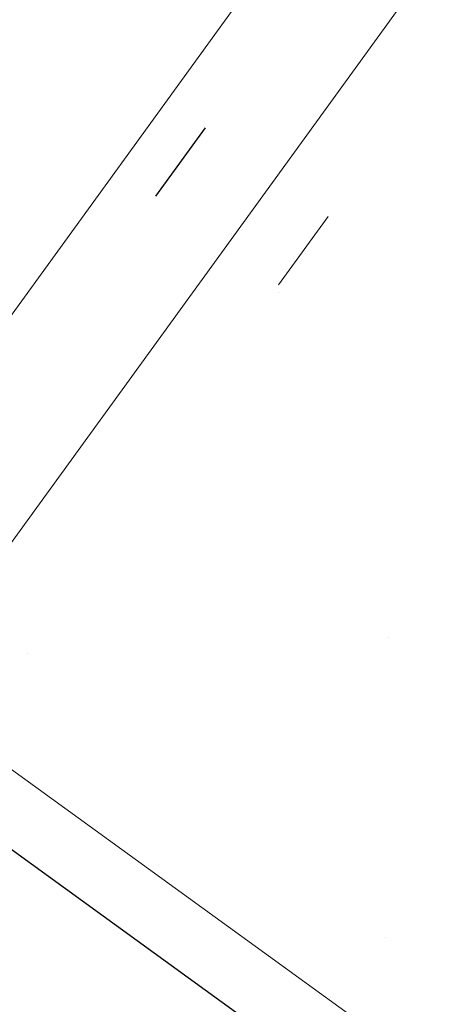
# Model space of a CAD drawing. Units: millimetres. Extents: x -1957 to -112, y 1155 to 2771.
# Drawn here: x -1167 to -1166, y 1963 to 1964 of the extents above; entities that cross this region are included whole.
import ezdxf

# ---------------------------------------------------------------- set-up
doc = ezdxf.new("R2010")
doc.units = ezdxf.units.MM
doc.header["$LTSCALE"] = 0.15
doc.linetypes.add('AUSGEZOGEN', pattern=[0])
doc.linetypes.add('PUNKT', pattern=[6.35, 0, -6.35])
for name, color, linetype in [('TB_111_AUFSICHT_WARMBAU_SPIELFELDER', 7, 'Continuous'), ('TB_119_MUSTER_BODENKLASSEN', 7, 'Continuous'), ('TB_608', 7, 'Continuous'), ('TB_611', 7, 'Continuous')]:
    doc.layers.add(name, color=color, linetype=linetype)

msp = doc.modelspace()

# ---------------------------------------------------------------- linework, layer by layer
at = {"layer": 'TB_111_AUFSICHT_WARMBAU_SPIELFELDER', "color": 220, "linetype": 'AUSGEZOGEN', "lineweight": 18}
for p, q in [((-1167.0762, 1963.3865), (-1164.9578, 1966.3112)), ((-1167.1205, 1963.5954), (-1165.1792, 1966.2758))]:
    msp.add_line(p, q, dxfattribs=at)
at = {"layer": 'TB_111_AUFSICHT_WARMBAU_SPIELFELDER', "color": 51, "linetype": 'AUSGEZOGEN', "lineweight": 9}
msp.add_line((-1166.9076, 1963.5941), (-1161.845, 1959.9274), dxfattribs=at)
at = {"layer": 'TB_119_MUSTER_BODENKLASSEN', "color": 7, "linetype": 'AUSGEZOGEN', "lineweight": 25}
for p, q in [((-1166.4739, 1964.0762), (-1166.4739, 1964.0762)), ((-1166.344, 1963.6673), (-1166.344, 1963.6673)), ((-1166.7728, 1963.6482), (-1166.7728, 1963.6482)), ((-1166.3471, 1963.3102), (-1166.3471, 1963.3102))]:
    msp.add_line(p, q, dxfattribs=at)
at = {"layer": 'TB_608', "color": 7, "linetype": 'AUSGEZOGEN', "lineweight": -3}
msp.add_line((-1166.8698, 1963.4721), (-1161.8388, 1959.8259), dxfattribs=at)
at = {"layer": 'TB_611', "color": 7, "linetype": 'PUNKT', "lineweight": 18}
msp.add_line((-1167.0919, 1963.2335), (-1164.9261, 1966.2219), dxfattribs=at)
at = {"layer": 'TB_611', "color": 7, "linetype": 'PUNKT', "lineweight": 25}
msp.add_line((-1167.2375, 1963.3389), (-1165.1831, 1966.1734), dxfattribs=at)

doc.saveas('drawing.dxf')
